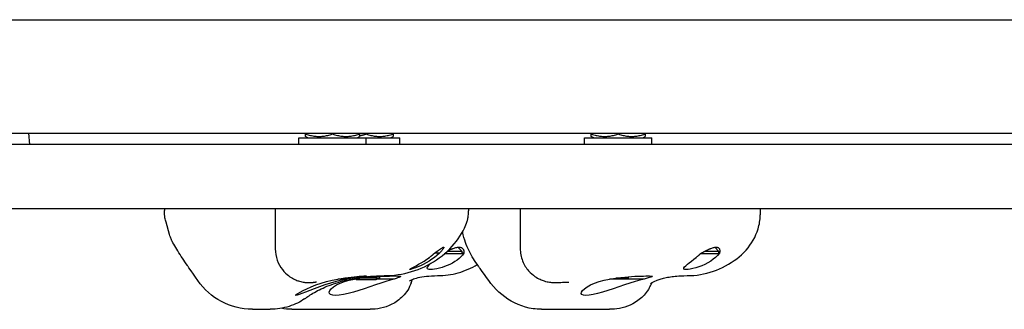
# Model space of a CAD drawing. Units: millimetres. Extents: x -4410 to 2016, y -2007 to 2000.
# Drawn here: x -280 to 13, y -575 to -489 of the extents above; entities that cross this region are included whole.
import ezdxf

# ---------------------------------------------------------------- set-up
doc = ezdxf.new("R2010")
doc.units = ezdxf.units.MM
doc.header["$LTSCALE"] = 40
doc.layers.add('SW_Toestellen', color=2, linetype='Continuous')

msp = doc.modelspace()

# ---------------------------------------------------------------- linework, layer by layer
at = {"layer": 'SW_Toestellen'}
for p, q in [((-416.77, -488.85), (460.23, -488.85)), ((-416.77, -522.55), (460.23, -522.55)), ((-277.57, -522.55), (-277.27, -525.95)), ((-197.1, -523.95), (-177.1, -523.95)), ((-197.1, -525.95), (-197.1, -523.95)), ((-195.1, -522.83), (-195.1, -522.55)), ((-195.1, -523.54), (-195.1, -522.83)), ((-194.4, -523.95), (-195.1, -523.54)), ((-187.1, -522.83), (-187.1, -522.55)), ((-179.8, -523.95), (-179.1, -523.54)), ((-179.1, -522.83), (-179.1, -522.55)), ((-179.1, -522.83), (-179.1, -523.54)), ((-177.1, -522.83), (-177.1, -522.55)), ((-177.1, -525.95), (-177.1, -523.95)), ((-177.1, -523.95), (-167.1, -523.95)), ((-169.8, -523.95), (-169.1, -523.54)), ((-169.1, -522.83), (-169.1, -522.55)), ((-169.1, -522.83), (-169.1, -523.54)), ((-167.1, -525.95), (-167.1, -523.95)), ((-112.1, -523.95), (-92.1, -523.95)), ((-112.1, -525.95), (-112.1, -523.95)), ((-110.1, -522.83), (-110.1, -522.55)), ((-110.1, -523.54), (-110.1, -522.83)), ((-109.4, -523.95), (-110.1, -523.54)), ((-102.1, -522.83), (-102.1, -522.55)), ((-94.8, -523.95), (-94.1, -523.54)), ((-94.1, -522.83), (-94.1, -522.55)), ((-94.1, -522.83), (-94.1, -523.54)), ((-92.1, -525.95), (-92.1, -523.95)), ((47.28, -525.95), (-335.71, -525.95)), ((-335.71, -544.95), (47.28, -544.95)), ((-237.13, -544.95), (-237.13, -545.62)), ((-204.12, -544.95), (-204.12, -557)), ((-146.63, -544.95), (-146.63, -545.66)), ((-131.27, -544.95), (-131.27, -556.85)), ((-59.84, -544.95), (-59.84, -546.84)), ((-235.58, -552.69), (-236.62, -549.06)), ((-149.77, -556.48), (-148.51, -557.74)), ((-73.4, -556.51), (-72.17, -557.74)), ((-155.3, -558.3), (-156.79, -558.3)), ((-154.87, -556.93), (-154.75, -556.84)), ((-148.51, -558.49), (-153.85, -558.49)), ((-148.51, -557.74), (-153.01, -557.74)), ((-148.51, -558.49), (-148.51, -557.74)), ((-148.01, -558.3), (-148.51, -558.3)), ((-72.17, -558.49), (-77.7, -558.49)), ((-72.17, -557.74), (-76.44, -557.74)), ((-72.17, -558.49), (-72.17, -557.74)), ((-71.99, -558.3), (-72.17, -558.3)), ((-173.1, -565.15), (-173.1, -565.65)), ((-99.1, -565.26), (-99.1, -565.65)), ((-182.81, -565.95), (-185.51, -565.95)), ((-180.1, -565.95), (-180.58, -565.95)), ((-180.1, -565.86), (-180.1, -566.15)), ((-174.1, -566.15), (-180.1, -566.15)), ((-173.1, -565.65), (-178.69, -565.65)), ((-174.1, -565.65), (-174.1, -566.15)), ((-168.71, -565.95), (-174.1, -565.95)), ((-94.36, -565.95), (-104.65, -565.95)), ((-99.1, -565.65), (-102.75, -565.65)), ((-210.95, -574.95), (-205.64, -574.95)), ((-199.25, -574.95), (-175.9, -574.95)), ((-124.96, -574.95), (-104.73, -574.95))]:
    msp.add_line(p, q, dxfattribs=at)
at = {"layer": 'SW_Toestellen', "flags": 128}
for points in [[(-195.1, -522.83), (-194.72, -522.95), (-194.36, -523.06), (-194, -523.16), (-193.66, -523.24), (-193.32, -523.31), (-192.99, -523.38), (-192.67, -523.43), (-192.35, -523.47), (-192.03, -523.5), (-191.72, -523.53), (-191.41, -523.54), (-191.1, -523.54), (-190.79, -523.54), (-190.48, -523.53), (-190.17, -523.5), (-189.85, -523.47), (-189.53, -523.43), (-189.21, -523.38), (-188.88, -523.31), (-188.54, -523.24), (-188.2, -523.16), (-187.84, -523.06), (-187.48, -522.95), (-187.1, -522.83)], [(-187.1, -522.83), (-186.72, -522.95), (-186.36, -523.06), (-186, -523.16), (-185.66, -523.24), (-185.32, -523.31), (-184.99, -523.38), (-184.67, -523.43), (-184.35, -523.47), (-184.03, -523.5), (-183.72, -523.53), (-183.41, -523.54), (-183.1, -523.54), (-182.79, -523.54), (-182.48, -523.53), (-182.17, -523.5), (-181.85, -523.47), (-181.53, -523.43), (-181.21, -523.38), (-180.88, -523.31), (-180.54, -523.24), (-180.2, -523.16), (-179.84, -523.06), (-179.48, -522.95), (-179.1, -522.83)], [(-179.1, -523.36), (-179.02, -523.34), (-178.94, -523.33), (-178.86, -523.31), (-178.79, -523.29), (-178.71, -523.28), (-178.63, -523.26), (-178.55, -523.24), (-178.47, -523.22), (-178.38, -523.2), (-178.3, -523.18), (-178.22, -523.16), (-178.14, -523.14), (-178.06, -523.12), (-177.97, -523.1), (-177.89, -523.07), (-177.8, -523.05), (-177.72, -523.02), (-177.63, -523), (-177.54, -522.97), (-177.46, -522.95), (-177.37, -522.92), (-177.28, -522.89), (-177.19, -522.86), (-177.1, -522.83)], [(-177.1, -522.83), (-176.72, -522.95), (-176.36, -523.06), (-176, -523.16), (-175.66, -523.24), (-175.32, -523.31), (-174.99, -523.38), (-174.67, -523.43), (-174.35, -523.47), (-174.03, -523.5), (-173.72, -523.53), (-173.41, -523.54), (-173.1, -523.54), (-172.79, -523.54), (-172.48, -523.53), (-172.17, -523.5), (-171.85, -523.47), (-171.53, -523.43), (-171.21, -523.38), (-170.88, -523.31), (-170.54, -523.24), (-170.2, -523.16), (-169.84, -523.06), (-169.48, -522.95), (-169.1, -522.83)], [(-110.1, -522.83), (-109.72, -522.95), (-109.36, -523.06), (-109, -523.16), (-108.66, -523.24), (-108.32, -523.31), (-107.99, -523.38), (-107.67, -523.43), (-107.35, -523.47), (-107.03, -523.5), (-106.72, -523.53), (-106.41, -523.54), (-106.1, -523.54), (-105.79, -523.54), (-105.48, -523.53), (-105.17, -523.5), (-104.85, -523.47), (-104.53, -523.43), (-104.21, -523.38), (-103.88, -523.31), (-103.54, -523.24), (-103.2, -523.16), (-102.84, -523.06), (-102.48, -522.95), (-102.1, -522.83)], [(-102.1, -522.83), (-101.72, -522.95), (-101.36, -523.06), (-101, -523.16), (-100.66, -523.24), (-100.32, -523.31), (-99.99, -523.38), (-99.67, -523.43), (-99.35, -523.47), (-99.03, -523.5), (-98.72, -523.53), (-98.41, -523.54), (-98.1, -523.54), (-97.79, -523.54), (-97.48, -523.53), (-97.17, -523.5), (-96.85, -523.47), (-96.53, -523.43), (-96.21, -523.38), (-95.88, -523.31), (-95.54, -523.24), (-95.2, -523.16), (-94.84, -523.06), (-94.48, -522.95), (-94.1, -522.83)], [(-236.62, -549.06), (-236.7, -548.76), (-236.78, -548.44), (-236.86, -548.09), (-236.94, -547.71), (-237.01, -547.28), (-237.07, -546.8), (-237.11, -546.26), (-237.13, -545.95), (-237.13, -545.62)], [(-156.2, -560.26), (-155.33, -559.65), (-154.49, -559.01), (-153.68, -558.34), (-152.91, -557.65), (-152.19, -556.94), (-151.5, -556.21), (-150.86, -555.47), (-150.25, -554.71), (-149.69, -553.95), (-149.18, -553.18), (-148.7, -552.4), (-148.26, -551.61), (-147.85, -550.78), (-147.66, -550.35), (-147.46, -549.88), (-147.26, -549.34), (-147.15, -549.07), (-147.04, -548.76), (-146.98, -548.58), (-146.92, -548.37), (-146.86, -548.14), (-146.81, -547.86), (-146.76, -547.54), (-146.72, -547.17), (-146.68, -546.75), (-146.65, -546.27)], [(-146.65, -546.27), (-146.64, -545.97), (-146.63, -545.66)], [(-66.83, -559.91), (-66.09, -559.33), (-65.39, -558.71), (-64.71, -558.06), (-64.08, -557.38), (-63.48, -556.67), (-62.92, -555.93), (-62.41, -555.17), (-61.93, -554.39), (-61.5, -553.58), (-61.11, -552.75), (-60.77, -551.88), (-60.47, -550.99), (-60.22, -550.06), (-60.11, -549.58), (-60.02, -549.08), (-59.95, -548.56), (-59.89, -548.02), (-59.85, -547.44), (-59.84, -546.84)], [(-230.28, -561.92), (-230.64, -561.4), (-231.01, -560.86), (-231.38, -560.32), (-231.75, -559.76), (-232.11, -559.21), (-232.47, -558.66), (-232.81, -558.12), (-233.14, -557.6), (-233.45, -557.08), (-233.75, -556.59), (-234.03, -556.11), (-234.3, -555.63), (-234.56, -555.15), (-234.82, -554.72), (-234.89, -554.59), (-234.97, -554.44), (-235.05, -554.26), (-235.14, -554.04), (-235.23, -553.78), (-235.34, -553.47), (-235.45, -553.11), (-235.58, -552.69)], [(-143.7, -562.11), (-144.09, -561.57), (-144.47, -561.02), (-144.83, -560.46), (-145.19, -559.9), (-145.53, -559.33), (-145.86, -558.75), (-146.17, -558.17), (-146.48, -557.57), (-146.77, -556.97), (-147.04, -556.36), (-147.3, -555.72), (-147.55, -555.07), (-147.78, -554.37), (-148, -553.61), (-148.1, -553.2), (-148.2, -552.77), (-148.28, -552.3), (-148.35, -551.78)], [(-154.75, -556.84), (-154.6, -556.75), (-154.47, -556.66), (-154.36, -556.59), (-154.25, -556.53), (-154.17, -556.5), (-154.1, -556.47), (-154.05, -556.47), (-154.01, -556.48), (-153.99, -556.5), (-153.99, -556.55), (-154, -556.61), (-154.03, -556.68), (-154.07, -556.77), (-154.13, -556.87), (-154.19, -556.98), (-154.27, -557.09), (-154.36, -557.22), (-154.46, -557.35), (-154.57, -557.49), (-154.7, -557.64), (-154.83, -557.8), (-154.98, -557.96), (-155.13, -558.12), (-155.3, -558.3)], [(-151.22, -556.84), (-150.94, -556.75), (-150.67, -556.66), (-150.4, -556.59), (-150.15, -556.53), (-149.91, -556.5), (-149.68, -556.47), (-149.48, -556.47), (-149.29, -556.48), (-149.1, -556.5), (-148.93, -556.55), (-148.77, -556.61), (-148.63, -556.68), (-148.5, -556.77), (-148.39, -556.87), (-148.29, -556.98), (-148.21, -557.09), (-148.15, -557.22), (-148.09, -557.35), (-148.05, -557.49), (-148.02, -557.64), (-148, -557.8), (-147.99, -557.96), (-148, -558.12), (-148.01, -558.3)], [(-74.52, -556.84), (-74.26, -556.75), (-74.01, -556.66), (-73.77, -556.59), (-73.54, -556.53), (-73.33, -556.5), (-73.13, -556.47), (-72.95, -556.47), (-72.79, -556.48), (-72.63, -556.5), (-72.49, -556.55), (-72.36, -556.61), (-72.24, -556.68), (-72.15, -556.77), (-72.07, -556.87), (-72, -556.98), (-71.95, -557.09), (-71.92, -557.22), (-71.89, -557.35), (-71.88, -557.49), (-71.88, -557.64), (-71.89, -557.8), (-71.91, -557.96), (-71.94, -558.12), (-71.99, -558.3)], [(-204.12, -557), (-204.09, -557.83), (-203.98, -558.67), (-203.8, -559.52), (-203.55, -560.34), (-203.23, -561.13), (-202.86, -561.87), (-202.45, -562.55), (-202.01, -563.16), (-201.55, -563.7), (-201.1, -564.18), (-200.64, -564.59), (-200.2, -564.95), (-199.79, -565.25), (-199.39, -565.51), (-199.01, -565.73), (-198.66, -565.92), (-198.33, -566.08), (-198.02, -566.22), (-197.73, -566.34), (-197.46, -566.44), (-197.21, -566.53), (-196.97, -566.6), (-196.55, -566.72), (-196.18, -566.8), (-195.86, -566.86), (-195.57, -566.91), (-195.31, -566.95), (-195.08, -566.97), (-194.88, -566.99), (-194.53, -567.01), (-194.25, -567.02), (-194.01, -567.02), (-193.8, -567.01), (-193.62, -567.01), (-193.33, -566.99), (-193.1, -566.97), (-192.9, -566.95), (-192.74, -566.93), (-192.6, -566.91), (-192.36, -566.88), (-192.16, -566.84)], [(-155.3, -558.3), (-156.03, -558.92), (-156.79, -559.52), (-157.57, -560.07), (-158.39, -560.61), (-159.25, -561.12), (-160.12, -561.59), (-160.96, -561.99), (-161.74, -562.34), (-162.44, -562.61), (-163.07, -562.84), (-163.58, -563), (-163.94, -563.09), (-164.15, -563.12), (-164.19, -563.09), (-164.07, -562.99), (-163.79, -562.83), (-163.36, -562.61), (-162.84, -562.33), (-162.2, -561.98), (-161.48, -561.57), (-160.69, -561.11), (-159.88, -560.59), (-159.08, -560.06), (-158.29, -559.5)], [(-148.01, -558.3), (-148.43, -558.83), (-148.92, -559.36), (-149.45, -559.85), (-150.03, -560.32), (-150.69, -560.77), (-151.4, -561.21), (-152.17, -561.6), (-152.95, -561.96), (-153.75, -562.26), (-154.52, -562.52), (-155.3, -562.73), (-156.06, -562.9), (-156.76, -563.02), (-157.38, -563.09), (-157.91, -563.12), (-158.33, -563.1), (-158.66, -563.03), (-158.87, -562.91), (-158.96, -562.75), (-158.93, -562.54), (-158.79, -562.29), (-158.55, -561.99), (-158.22, -561.64), (-157.8, -561.25)], [(-158.29, -559.5), (-158.22, -559.45), (-158.16, -559.41), (-158.09, -559.36), (-158.03, -559.31), (-157.97, -559.26), (-157.9, -559.21), (-157.84, -559.16), (-157.77, -559.11), (-157.71, -559.06), (-157.65, -559.01), (-157.58, -558.96), (-157.52, -558.91), (-157.46, -558.86), (-157.4, -558.81), (-157.33, -558.76), (-157.27, -558.71), (-157.21, -558.66), (-157.15, -558.61), (-157.09, -558.56), (-157.03, -558.5), (-156.97, -558.45), (-156.91, -558.4), (-156.85, -558.35), (-156.79, -558.3)], [(-156.79, -558.3), (-156.69, -558.23), (-156.6, -558.16), (-156.51, -558.1), (-156.42, -558.03), (-156.33, -557.97), (-156.24, -557.9), (-156.15, -557.84), (-156.07, -557.78), (-155.98, -557.72), (-155.9, -557.66), (-155.82, -557.6), (-155.73, -557.54), (-155.65, -557.48), (-155.57, -557.43), (-155.5, -557.37), (-155.42, -557.32), (-155.35, -557.26), (-155.27, -557.21), (-155.2, -557.16), (-155.13, -557.11), (-155.06, -557.06), (-155, -557.02), (-154.93, -556.97), (-154.87, -556.93)], [(-152.75, -557.49), (-152.69, -557.46), (-152.63, -557.44), (-152.58, -557.41), (-152.52, -557.39), (-152.47, -557.36), (-152.41, -557.34), (-152.36, -557.31), (-152.3, -557.29), (-152.25, -557.26), (-152.19, -557.24), (-152.14, -557.21), (-152.08, -557.19), (-152.03, -557.17), (-151.97, -557.14), (-151.92, -557.12), (-151.87, -557.1), (-151.81, -557.08), (-151.76, -557.05), (-151.71, -557.03), (-151.65, -557.01), (-151.6, -556.99), (-151.55, -556.97), (-151.49, -556.95), (-151.44, -556.93)], [(-151.44, -556.93), (-151.43, -556.92), (-151.42, -556.92), (-151.41, -556.92), (-151.4, -556.91), (-151.39, -556.91), (-151.39, -556.91), (-151.38, -556.9), (-151.37, -556.9), (-151.36, -556.89), (-151.35, -556.89), (-151.34, -556.89), (-151.33, -556.88), (-151.32, -556.88), (-151.31, -556.88), (-151.3, -556.87), (-151.29, -556.87), (-151.28, -556.87), (-151.27, -556.86), (-151.26, -556.86), (-151.25, -556.86), (-151.25, -556.85), (-151.24, -556.85), (-151.23, -556.85), (-151.22, -556.84)], [(-131.27, -556.85), (-131.26, -557.32), (-131.22, -557.79), (-131.17, -558.27), (-131.09, -558.74), (-130.99, -559.22), (-130.86, -559.68), (-130.72, -560.14), (-130.56, -560.58), (-130.37, -561.01), (-130.17, -561.42), (-129.96, -561.81), (-129.74, -562.19), (-129.51, -562.54), (-129.27, -562.88), (-129.03, -563.19), (-128.79, -563.48), (-128.3, -564), (-127.81, -564.45), (-127.34, -564.84), (-126.9, -565.16), (-126.48, -565.44), (-126.08, -565.67), (-125.7, -565.87), (-125.35, -566.04), (-125.03, -566.18), (-124.73, -566.3), (-124.44, -566.41), (-124.18, -566.5), (-123.7, -566.64), (-123.28, -566.74), (-122.9, -566.81), (-122.57, -566.87), (-122.26, -566.92), (-121.99, -566.95), (-121.73, -566.97), (-121.5, -566.99), (-121.07, -567.01), (-120.69, -567.02), (-120.34, -567.01), (-119.71, -566.99), (-119.14, -566.95)], [(-71.99, -558.3), (-72.54, -558.92), (-73.16, -559.52), (-73.83, -560.07), (-74.59, -560.61), (-75.42, -561.12), (-76.31, -561.59), (-77.23, -561.99), (-78.13, -562.34), (-79, -562.61), (-79.86, -562.84), (-80.65, -563), (-81.33, -563.09), (-81.87, -563.12), (-82.27, -563.09), (-82.53, -562.99), (-82.62, -562.83), (-82.55, -562.61), (-82.34, -562.33), (-82, -561.98), (-81.53, -561.57), (-80.96, -561.11), (-80.32, -560.59), (-79.64, -560.06), (-78.93, -559.5)], [(-78.93, -559.5), (-78.87, -559.45), (-78.81, -559.41), (-78.75, -559.36), (-78.69, -559.31), (-78.63, -559.26), (-78.57, -559.21), (-78.51, -559.16), (-78.45, -559.11), (-78.39, -559.06), (-78.33, -559.01), (-78.26, -558.96), (-78.2, -558.91), (-78.14, -558.86), (-78.08, -558.81), (-78.02, -558.76), (-77.96, -558.71), (-77.9, -558.66), (-77.84, -558.61), (-77.78, -558.56), (-77.72, -558.5), (-77.65, -558.45), (-77.59, -558.4), (-77.53, -558.35), (-77.47, -558.3)], [(-77.47, -558.3), (-77.35, -558.23), (-77.23, -558.16), (-77.11, -558.1), (-76.99, -558.03), (-76.87, -557.97), (-76.75, -557.9), (-76.63, -557.84), (-76.52, -557.78), (-76.4, -557.72), (-76.28, -557.66), (-76.17, -557.6), (-76.05, -557.54), (-75.94, -557.48), (-75.82, -557.43), (-75.71, -557.37), (-75.59, -557.32), (-75.48, -557.26), (-75.37, -557.21), (-75.26, -557.16), (-75.15, -557.11), (-75.04, -557.06), (-74.94, -557.02), (-74.83, -556.97), (-74.72, -556.93)], [(-74.72, -556.93), (-74.72, -556.92), (-74.71, -556.92), (-74.7, -556.92), (-74.69, -556.91), (-74.68, -556.91), (-74.67, -556.91), (-74.66, -556.9), (-74.65, -556.9), (-74.65, -556.89), (-74.64, -556.89), (-74.63, -556.89), (-74.62, -556.88), (-74.61, -556.88), (-74.6, -556.88), (-74.59, -556.87), (-74.58, -556.87), (-74.58, -556.87), (-74.57, -556.86), (-74.56, -556.86), (-74.55, -556.86), (-74.54, -556.85), (-74.53, -556.85), (-74.52, -556.85), (-74.52, -556.84)], [(-171.7, -564.95), (-170.68, -564.93), (-169.65, -564.87), (-168.63, -564.78), (-167.61, -564.65), (-166.6, -564.48), (-165.59, -564.27), (-164.59, -564.03), (-163.61, -563.75), (-162.63, -563.43), (-161.66, -563.08), (-160.71, -562.7), (-159.78, -562.28), (-158.86, -561.82), (-157.95, -561.33), (-157.07, -560.81), (-156.2, -560.26)], [(-155.85, -564.95), (-155.07, -564.94), (-154.29, -564.89), (-153.52, -564.83), (-152.74, -564.73), (-151.98, -564.61), (-151.21, -564.47), (-150.45, -564.29), (-149.7, -564.09), (-148.96, -563.87), (-148.22, -563.62), (-147.5, -563.35), (-146.78, -563.06), (-146.08, -562.74), (-145.38, -562.39), (-144.7, -562.03), (-144.04, -561.65)], [(-81.63, -564.95), (-80.63, -564.93), (-79.64, -564.87), (-78.64, -564.76), (-77.66, -564.62), (-76.68, -564.43), (-75.71, -564.21), (-74.75, -563.94), (-73.8, -563.64), (-72.87, -563.29), (-71.95, -562.91), (-71.04, -562.5), (-70.16, -562.05), (-69.29, -561.56), (-68.45, -561.04), (-67.63, -560.49), (-66.83, -559.91)], [(-227.17, -566.39), (-227.84, -565.42), (-228.5, -564.47), (-229.15, -563.53), (-229.8, -562.6)], [(-194.71, -571.35), (-194.41, -571.14), (-194.07, -570.91), (-193.71, -570.67), (-193.32, -570.43), (-192.91, -570.18), (-192.47, -569.93), (-192.01, -569.67), (-191.52, -569.41), (-191.01, -569.15), (-190.48, -568.89), (-189.93, -568.63), (-189.35, -568.38), (-188.75, -568.12), (-188.13, -567.88), (-187.49, -567.63), (-186.83, -567.39), (-186.16, -567.16), (-185.46, -566.94), (-184.74, -566.73), (-184.01, -566.52), (-183.26, -566.33), (-182.49, -566.14), (-181.7, -565.97), (-180.9, -565.81), (-180.09, -565.66), (-179.26, -565.52), (-178.41, -565.4), (-177.56, -565.29), (-176.7, -565.19), (-175.82, -565.12), (-174.94, -565.05), (-174.05, -565)], [(-185.51, -565.95), (-184.48, -565.77), (-183.46, -565.6), (-182.47, -565.47), (-181.53, -565.35), (-180.67, -565.26), (-179.9, -565.2), (-179.21, -565.14), (-178.58, -565.1), (-178.04, -565.07), (-177.6, -565.05), (-177.29, -565.04), (-177.09, -565.04), (-177.01, -565.04), (-177.04, -565.05), (-177.19, -565.07), (-177.46, -565.1), (-177.83, -565.14), (-178.29, -565.2), (-178.84, -565.26), (-179.49, -565.35), (-180.23, -565.47), (-181.04, -565.6), (-181.91, -565.77), (-182.81, -565.95)], [(-180.58, -565.95), (-179.49, -565.77), (-178.36, -565.6), (-177.21, -565.47), (-176.09, -565.35), (-174.99, -565.26), (-173.96, -565.2), (-172.96, -565.14), (-171.97, -565.1), (-171.03, -565.07), (-170.17, -565.05), (-169.4, -565.04), (-168.74, -565.04), (-168.18, -565.04), (-167.7, -565.05), (-167.32, -565.07), (-167.06, -565.1), (-166.91, -565.14), (-166.88, -565.2), (-166.94, -565.26), (-167.11, -565.35), (-167.38, -565.47), (-167.75, -565.6), (-168.19, -565.77), (-168.71, -565.95)], [(-174.05, -565), (-172.88, -564.96), (-171.7, -564.95)], [(-164.21, -566.56), (-164.18, -566.54), (-164.11, -566.49), (-163.99, -566.41), (-163.81, -566.31), (-163.58, -566.2), (-163.3, -566.07), (-162.96, -565.94), (-162.57, -565.81), (-162.13, -565.67), (-161.64, -565.54), (-161.09, -565.42), (-160.49, -565.31), (-159.85, -565.21), (-159.16, -565.12), (-158.42, -565.05), (-157.64, -565)], [(-157.64, -565), (-156.75, -564.96), (-155.85, -564.95)], [(-140.64, -566.39), (-141.28, -565.47), (-141.92, -564.56), (-142.56, -563.67), (-143.2, -562.79)], [(-104.65, -565.95), (-103.55, -565.77), (-102.42, -565.6), (-101.29, -565.47), (-100.18, -565.35), (-99.11, -565.26), (-98.11, -565.2), (-97.16, -565.14), (-96.23, -565.1), (-95.35, -565.07), (-94.55, -565.05), (-93.86, -565.04), (-93.28, -565.04), (-92.8, -565.04), (-92.41, -565.05), (-92.13, -565.07), (-91.97, -565.1), (-91.92, -565.14), (-91.98, -565.2), (-92.14, -565.26), (-92.4, -565.35), (-92.77, -565.47), (-93.23, -565.6), (-93.77, -565.77), (-94.36, -565.95)], [(-92.46, -567.35), (-92.46, -567.34), (-92.43, -567.32), (-92.39, -567.28), (-92.33, -567.23), (-92.25, -567.18), (-92.15, -567.11), (-92.04, -567.03), (-91.91, -566.95), (-91.76, -566.87), (-91.59, -566.77), (-91.21, -566.58), (-90.75, -566.38), (-90.49, -566.28), (-90.21, -566.18), (-89.92, -566.08), (-89.61, -565.98), (-89.29, -565.88), (-88.94, -565.78), (-88.58, -565.69), (-88.21, -565.6), (-87.81, -565.52), (-87.4, -565.44), (-86.98, -565.36), (-86.54, -565.29), (-86.08, -565.23), (-85.61, -565.17), (-85.12, -565.11), (-84.62, -565.07), (-84.11, -565.03), (-83.58, -565)], [(-83.58, -565), (-82.61, -564.96), (-81.63, -564.95)], [(-210.95, -574.95), (-212.16, -574.91), (-213.37, -574.8), (-214.56, -574.61), (-215.72, -574.35), (-216.87, -574.02), (-218, -573.63), (-219.1, -573.16), (-220.17, -572.63), (-221.19, -572.05), (-222.18, -571.4), (-223.13, -570.7), (-224.04, -569.94), (-224.9, -569.12), (-225.71, -568.26), (-226.47, -567.35), (-227.17, -566.39)], [(-182.81, -565.95), (-184.44, -566.31), (-186.06, -566.72), (-187.72, -567.2), (-189.4, -567.72), (-191.02, -568.27), (-192.53, -568.82), (-193.89, -569.34), (-195.1, -569.82), (-196.18, -570.25), (-197.04, -570.58), (-197.66, -570.78), (-198.01, -570.85), (-198.09, -570.78), (-197.91, -570.58), (-197.45, -570.25), (-196.75, -569.82), (-195.86, -569.34), (-194.78, -568.82), (-193.49, -568.27), (-192.04, -567.72), (-190.48, -567.2), (-188.87, -566.72), (-187.22, -566.31), (-185.51, -565.95)], [(-192.16, -566.84), (-192.06, -566.83), (-191.98, -566.82), (-191.93, -566.81), (-191.91, -566.81)], [(-168.71, -565.95), (-169.92, -566.31), (-171.24, -566.72), (-172.71, -567.2), (-174.31, -567.72), (-175.97, -568.27), (-177.65, -568.82), (-179.27, -569.34), (-180.85, -569.82), (-182.41, -570.25), (-183.86, -570.58), (-185.14, -570.78), (-186.21, -570.85), (-187.05, -570.78), (-187.67, -570.58), (-188.01, -570.25), (-188.09, -569.82), (-187.92, -569.34), (-187.5, -568.82), (-186.84, -568.27), (-185.94, -567.72), (-184.83, -567.2), (-183.56, -566.72), (-182.16, -566.31), (-180.58, -565.95)], [(-163.66, -567.04), (-163.89, -567.62), (-164.15, -568.18), (-164.43, -568.72), (-164.74, -569.23), (-165.07, -569.72), (-165.41, -570.18), (-165.77, -570.62), (-166.15, -571.03), (-166.53, -571.42), (-166.93, -571.78), (-167.34, -572.12), (-167.75, -572.43), (-168.16, -572.73), (-168.58, -572.99), (-169, -573.24), (-169.43, -573.47), (-170.28, -573.86), (-171.13, -574.18), (-171.97, -574.44), (-172.8, -574.64), (-173.61, -574.78), (-174.39, -574.88), (-175.16, -574.93), (-175.9, -574.95)], [(-163.66, -567.04), (-163.51, -566.59), (-163.36, -566.1)], [(-124.96, -574.95), (-125.58, -574.94), (-126.19, -574.9), (-126.79, -574.85), (-127.39, -574.78), (-127.98, -574.68), (-128.57, -574.57), (-129.71, -574.29), (-130.82, -573.94), (-131.91, -573.52), (-132.95, -573.04), (-133.97, -572.51), (-134.94, -571.92), (-135.87, -571.28), (-136.77, -570.59), (-137.63, -569.85), (-138.45, -569.05), (-139.23, -568.21), (-139.96, -567.32), (-140.64, -566.39)], [(-119.14, -566.95), (-118.66, -566.91), (-118.23, -566.88), (-117.84, -566.86), (-117.49, -566.85), (-117.21, -566.84), (-116.99, -566.84), (-116.9, -566.85), (-116.84, -566.85), (-116.8, -566.85), (-116.79, -566.85)], [(-94.36, -565.95), (-95.68, -566.31), (-97.08, -566.72), (-98.61, -567.2), (-100.25, -567.72), (-101.94, -568.27), (-103.61, -568.82), (-105.21, -569.34), (-106.74, -569.82), (-108.23, -570.25), (-109.6, -570.58), (-110.77, -570.78), (-111.72, -570.85), (-112.42, -570.78), (-112.89, -570.58), (-113.09, -570.25), (-113.02, -569.82), (-112.7, -569.34), (-112.14, -568.82), (-111.35, -568.27), (-110.33, -567.72), (-109.11, -567.2), (-107.76, -566.72), (-106.28, -566.31), (-104.65, -565.95)], [(-92.86, -568.64), (-92.67, -568.3), (-92.48, -567.94), (-92.29, -567.53), (-92.09, -567.07)], [(-92.86, -568.64), (-93.14, -569.1), (-93.44, -569.55), (-93.75, -569.97), (-94.08, -570.36), (-94.41, -570.74), (-94.76, -571.1), (-95.11, -571.44), (-95.47, -571.76), (-96.22, -572.34), (-96.98, -572.85), (-97.75, -573.3), (-98.54, -573.68), (-99.33, -574.01), (-100.12, -574.28), (-100.92, -574.5), (-101.7, -574.67), (-102.48, -574.8), (-103.24, -574.88), (-103.99, -574.93), (-104.73, -574.95)], [(-195.4, -571.84), (-195.9, -572.17), (-196.42, -572.49), (-196.97, -572.8), (-197.54, -573.1), (-198.13, -573.37), (-198.74, -573.63), (-199.36, -573.87), (-200.01, -574.09), (-200.67, -574.29), (-201.36, -574.46), (-202.05, -574.61), (-202.76, -574.73), (-203.48, -574.83), (-204.2, -574.89), (-204.92, -574.94), (-205.64, -574.95)], [(-195.4, -571.84), (-195.06, -571.6), (-194.71, -571.35)], [(-199.25, -574.95), (-200.04, -574.93), (-200.81, -574.87), (-201.58, -574.78), (-202.33, -574.66)]]:
    msp.add_lwpolyline(points, dxfattribs=at)
at = {"layer": 'SW_Toestellen'}
for centre, major_axis, ratio, start_param, end_param in [((-201.37, -935.38), (986.97, -1468.36), 0.106007, 1.755682, 1.75616), ((-754.45, -933.6), (1069.98, -1403.09), 0.40326, 1.527831, 1.528308)]:
    msp.add_ellipse(centre, major_axis=major_axis, ratio=ratio, start_param=start_param, end_param=end_param, dxfattribs=at)

doc.saveas('drawing.dxf')
